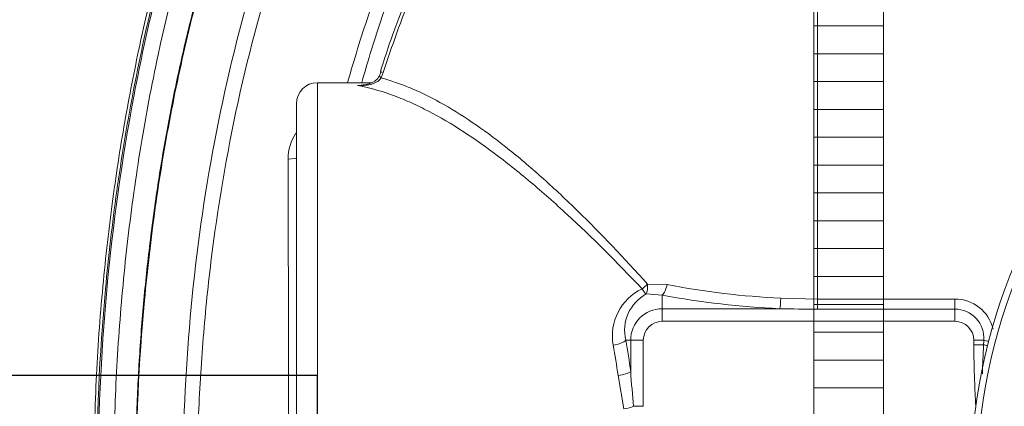
# Model space of a CAD drawing. Units: millimetres. Extents: x 1580 to 16159, y 1653 to 13321.
# Drawn here: x 6412 to 7118, y 4213 to 4491 of the extents above; entities that cross this region are included whole.
import ezdxf

# ---------------------------------------------------------------- set-up
doc = ezdxf.new("R2010")
doc.units = ezdxf.units.MM
doc.layers.add('ECO-BELT', color=42, linetype='Continuous', lineweight=5)
doc.layers.add('TANK', color=84, linetype='Continuous', lineweight=5)

# ---------------------------------------------------------------- blocks, each defined once
blk = doc.blocks.new('ECO-TR5000_TOP')
at = {"linetype": 'Continuous'}
for p, q in [((2783.17, 3496.2), (2783.17, 3006.54)), ((2471.45, 3169.29), (2469.95, 3165.36)), ((2424.14, 3161.95), (2424.14, 2581.95)), ((2462.82, 3161.95), (2424.14, 3161.95)), ((2409.14, 2596.95), (2409.14, 3146.95)), ((2661.15, 3017.26), (2675.21, 3016.95)), ((2671.74, 3009.43), (2660.23, 3010.23)), ((2671.74, 3009.43), (2671.74, 2999.64)), ((2756.88, 3007.21), (2783.17, 3006.54)), ((2783.17, 3006.54), (2881.74, 3006.54)), ((2783.17, 2999.31), (2783.17, 3006.54)), ((2881.74, 2999.31), (2881.74, 3006.54)), ((2671.74, 2999.64), (2756, 2999.64)), ((2671.74, 2990.58), (2671.74, 2999.64)), ((2881.74, 2999.31), (2783.17, 2999.31)), ((2881.74, 2990.58), (2881.74, 2999.31)), ((2881.74, 2990.58), (2671.74, 2990.58)), ((2645.58, 2976.95), (2649.04, 2976.95)), ((2658.11, 2976.95), (2649.04, 2976.95)), ((2649.04, 2954.38), (2649.04, 2976.95)), ((2658.11, 2976.95), (2658.11, 2929.53)), ((2895.36, 2973.73), (2895.36, 2976.95)), ((2895.36, 2976.95), (2902.54, 2976.95)), ((2895.36, 2973.73), (2902.36, 2973.73)), ((2644.25, 2927.61), (2639.98, 2951.64)), ((2651.18, 2929.53), (2658.11, 2929.53))]:
    blk.add_line(p, q, dxfattribs=at)
for radius in [412.5, 407.81]:
    blk.add_circle((3305.2, 2871.95), radius, dxfattribs=at)
for centre, radius, start, end in [((2450.08, 3175.39), 20.52, 333.45238, 344.32853), ((2424.14, 3146.95), 15, 90, 180), ((2495.44, 2714.43), 447.51, 95.22858, 95.43818), ((2436.79, 3107.14), 33.61, 146.43942, 180.11103), ((2673.35, 2980.1), 37.43, 115.44651, 190.23313), ((2782.69, 3570.67), 564.06, 259.0148, 267.3767), ((2674.63, 2984.03), 29.9, 118.78371, 193.69368), ((2782.38, 3594.21), 595.15, 259.28582, 267.45916), ((2882.07, 2978.73), 27.81, 13.09896, 90.6932), ((2671.74, 2976.95), 22.69, 90, 180), ((2784.26, 4184.09), 1184.78, 268.63285, 269.94719), ((2881.8, 2978.5), 20.8, 355.71565, 90.17952), ((2671.74, 2976.95), 13.63, 90, 180), ((2881.74, 2976.95), 13.63, 0, 90), ((125.66, 3133.33), 2781.28, 356.71034, 356.77675), ((4077.25, 2915.62), 1176.32, 177.16822, 178.18879), ((3360.28, 3002.96), 712.89, 183.90737, 185.91229)]:
    blk.add_arc(centre, radius, start, end, dxfattribs=at)
for centre, major_axis, ratio, start_param, end_param in [((2477.92, 3162.89), (9.14, -4.07), 0.175411, 3.143491, 3.735774), ((2479.4, 3166.77), (9.52, -3.07), 0.008867, 3.149513, 3.727115), ((2399.14, 3107.91), (10, 0), 0.091209, 5.127521, 6.283185), ((2657.27, 3018.8), (-7.36, -6.77), 0.381837, 1.233042, 1.753845), ((2657.27, 3018.8), (4.31, -9.02), 0.235324, -1.113406, -0.449849), ((2657.27, 3018.8), (1.46, -9.89), 0.369802, 0.472219, 1.361262), ((2671.74, 3018.5), (-1.87, -9.82), 0.371382, 0.472565, 1.483687), ((2756, 3008.71), (-0.45, -9.99), 0.09563, 0.43848, 1.424471), ((2636.52, 2976.95), (-9.85, -1.72), 0.34543, 1.510685, 2.674448), ((2514.54, 2871.95), (0, 300), 0.466308, -1.292438, -1.213225), ((2909.72, 2976.95), (-9.94, 1.12), 0.114669, 0.77641, 1.211796), ((2505.47, 2871.95), (0, 290), 0.482387, -1.292438, -1.213225), ((2909.36, 2973.73), (-9.93, 1.14), 0.111126, 0.802297, 1.164305), ((2639.98, 2954.38), (-9.91, -1.32), 0.272549, 1.534492, 2.686832), ((2644.25, 2929.53), (-9.8, -1.99), 0.188215, 1.532502, 2.317046)]:
    blk.add_ellipse(centre, major_axis=major_axis, ratio=ratio, start_param=start_param, end_param=end_param, dxfattribs=at)
for points, knots in [([(2783.17, 3773.61), (2772.06, 3773.33), (2753.76, 3772.73), (2724.53, 3768.28), (2693.54, 3760.72), (2660.59, 3748.95), (2626.88, 3732.55), (2596.59, 3714.09), (2569.51, 3694.4), (2545.39, 3674.15), (2521.94, 3651.93), (2499.76, 3628.26), (2479.32, 3603.86), (2462.51, 3581.83), (2447.84, 3561.08), (2433.71, 3539.65), (2418.86, 3515.36), (2403.14, 3487.45), (2386.78, 3455.65), (2370.07, 3419.73), (2353.26, 3379.41), (2336.69, 3334.45), (2321.56, 3287.26), (2307.97, 3238.15), (2296, 3187.41), (2285.32, 3132.62), (2276.25, 3073.53), (2269.25, 3010.53), (2264.48, 2941.53), (2263.84, 2898.36), (2263.54, 2871.95)], [0, 0, 0, 0, 0.026675, 0.052094, 0.076437, 0.111199, 0.144099, 0.17526, 0.204711, 0.232422, 0.258331, 0.289936, 0.318001, 0.342332, 0.363074, 0.385068, 0.410077, 0.43822, 0.469625, 0.504434, 0.542802, 0.584896, 0.630894, 0.673575, 0.71939, 0.768472, 0.82095, 0.876955, 0.936605, 1, 1, 1, 1]), ([(2783.17, 3771.14), (2759.26, 3771.14), (2735.84, 3768.28), (2707.11, 3761.44), (2701.39, 3759.91), (2690, 3756.52), (2684.33, 3754.66), (2667.49, 3748.64), (2656.56, 3744.05), (2635.23, 3733.86), (2624.82, 3728.25), (2609.58, 3719.13), (2604.56, 3715.98), (2594.63, 3709.44), (2589.71, 3706.05), (2565.6, 3688.68), (2547.67, 3673.41), (2513.94, 3640.69), (2498.15, 3623.23), (2475.83, 3595.67), (2468.6, 3586.22), (2454.68, 3567.06), (2447.99, 3557.34), (2428.65, 3527.81), (2416.71, 3507.63), (2394.47, 3466.41), (2384.16, 3445.38), (2365, 3402.56), (2356.14, 3380.78), (2343.84, 3347.59), (2339.91, 3336.43), (2332.38, 3314.03), (2328.79, 3302.78), (2318.5, 3268.89), (2312.29, 3246.11), (2301.09, 3200.21), (2296.09, 3177.09), (2287.27, 3130.69), (2283.45, 3107.39), (2276.91, 3060.62), (2274.2, 3037.13), (2267.72, 2966.52), (2265.58, 2919.24), (2265.58, 2871.95)], [0, 0, 0, 0, 0.0625, 0.0625, 0.078125, 0.078125, 0.09375, 0.09375, 0.125, 0.125, 0.15625, 0.15625, 0.171875, 0.171875, 0.1875, 0.1875, 0.25, 0.25, 0.3125, 0.3125, 0.34375, 0.34375, 0.375, 0.375, 0.4375, 0.4375, 0.5, 0.5, 0.5625, 0.5625, 0.59375, 0.59375, 0.625, 0.625, 0.6875, 0.6875, 0.75, 0.75, 0.8125, 0.8125, 0.875, 0.875, 1, 1, 1, 1]), ([(2266.59, 2871.95), (2266.59, 2919.15), (2268.72, 2966.26), (2277.34, 3060.25), (2283.82, 3106.98), (2297.03, 3176.51), (2302.02, 3199.58), (2313.19, 3245.35), (2319.39, 3268.08), (2333.07, 3313.16), (2340.57, 3335.56), (2356.96, 3379.81), (2365.85, 3401.66), (2380.32, 3433.98), (2385.34, 3444.67), (2395.73, 3465.79), (2401.11, 3476.23), (2417.84, 3507.17), (2429.77, 3527.29), (2455.44, 3566.38), (2469.16, 3585.35), (2491.37, 3612.76), (2499.04, 3621.72), (2514.99, 3639.25), (2523.21, 3647.75), (2548.58, 3672.32), (2566.46, 3687.49), (2595.06, 3708.07), (2604.88, 3714.56), (2620.13, 3723.67), (2625.31, 3726.61), (2635.77, 3732.23), (2641.04, 3734.91), (2667.65, 3747.6), (2689.68, 3755.58), (2718.26, 3762.43), (2724.04, 3763.65), (2735.69, 3765.75), (2741.58, 3766.64), (2753.43, 3768.06), (2759.36, 3768.59), (2768.27, 3769.13), (2771.25, 3769.26), (2775.72, 3769.4), (2777.21, 3769.43), (2780.19, 3769.48), (2781.7, 3769.49), (2783.17, 3769.49)], [0, 0, 0, 0, 0.125, 0.125, 0.25, 0.25, 0.3125, 0.3125, 0.375, 0.375, 0.4375, 0.4375, 0.5, 0.5, 0.53125, 0.53125, 0.5625, 0.5625, 0.625, 0.625, 0.6875, 0.6875, 0.71875, 0.71875, 0.75, 0.75, 0.8125, 0.8125, 0.84375, 0.84375, 0.859375, 0.859375, 0.875, 0.875, 0.9375, 0.9375, 0.953125, 0.953125, 0.96875, 0.96875, 0.984375, 0.984375, 0.992188, 0.992188, 0.996094, 0.996094, 1, 1, 1, 1]), ([(2783.17, 3758.44), (2777.54, 3758.44), (2771.9, 3758.27), (2760.66, 3757.61), (2755.05, 3757.11), (2743.86, 3755.79), (2738.28, 3754.96), (2727.25, 3753.01), (2721.79, 3751.88), (2694.73, 3745.51), (2673.87, 3738.1), (2648.65, 3726.31), (2643.65, 3723.83), (2633.73, 3718.61), (2628.81, 3715.87), (2614.3, 3707.38), (2604.94, 3701.34), (2577.68, 3682.18), (2560.61, 3668.05), (2536.35, 3645.18), (2528.5, 3637.27), (2513.2, 3620.94), (2505.79, 3612.54), (2484.38, 3586.91), (2471.12, 3569.17), (2446.27, 3532.62), (2434.67, 3513.8), (2412.94, 3475.24), (2402.8, 3455.49), (2388.57, 3425.23), (2384, 3415.05), (2375.19, 3394.56), (2370.96, 3384.25), (2358.74, 3353.13), (2351.23, 3332.1), (2330.52, 3268.54), (2319.12, 3225.52), (2305.16, 3160.12), (2301.04, 3138.19), (2293.84, 3094.22), (2290.75, 3072.16), (2285.56, 3027.89), (2283.46, 3005.67), (2280.25, 2961.2), (2279.13, 2938.94), (2278.49, 2916.65)], [0, 0, 0, 0, 0.015625, 0.015625, 0.03125, 0.03125, 0.046875, 0.046875, 0.0625, 0.0625, 0.125, 0.125, 0.140625, 0.140625, 0.15625, 0.15625, 0.1875, 0.1875, 0.25, 0.25, 0.28125, 0.28125, 0.3125, 0.3125, 0.375, 0.375, 0.4375, 0.4375, 0.5, 0.5, 0.53125, 0.53125, 0.5625, 0.5625, 0.625, 0.625, 0.75, 0.75, 0.8125, 0.8125, 0.875, 0.875, 0.9375, 0.9375, 1, 1, 1, 1]), ([(2783.01, 3722.48), (2777.29, 3722.34), (2766.13, 3722.01), (2747.61, 3720.43), (2729.23, 3717.81), (2711.71, 3714.1), (2694.44, 3709.07), (2676.38, 3702.68), (2657.8, 3694.76), (2638.88, 3685.28), (2620.03, 3674.39), (2601.25, 3662.04), (2582.6, 3648.23), (2564.11, 3632.94), (2545.85, 3616.17), (2527.81, 3597.86), (2510, 3577.99), (2492.48, 3556.52), (2475.36, 3533.49), (2458.68, 3508.92), (2442.45, 3482.73), (2426.67, 3454.88), (2411.36, 3425.31), (2396.7, 3394.15), (2382.8, 3361.53), (2369.71, 3327.5), (2357.42, 3291.92), (2345.91, 3254.69), (2335.31, 3216.02), (2325.79, 3176.19), (2317.44, 3135.51), (2310.29, 3094.02), (2304.35, 3051.71), (2299.66, 3008.63), (2296.19, 2964.64), (2294.13, 2920.37), (2293.25, 2888.27), (2293.4, 2873.01), (2293.41, 2871.95)], [0, 0, 0, 0, 0.014558, 0.033605, 0.050857, 0.066821, 0.083619, 0.101198, 0.120416, 0.140122, 0.160411, 0.18135, 0.202989, 0.225366, 0.248494, 0.272364, 0.297307, 0.323188, 0.349925, 0.377607, 0.406318, 0.436139, 0.467224, 0.499493, 0.532523, 0.566482, 0.601549, 0.63788, 0.675556, 0.713785, 0.75252, 0.791796, 0.831644, 0.872092, 0.913164, 0.954879, 0.997305, 1, 1, 1, 1]), ([(2782.94, 3721.78), (2771.64, 3721.81), (2760.38, 3721.15), (2737.95, 3718.47), (2726.93, 3716.47), (2694.47, 3708.67), (2673.58, 3701.06), (2648.31, 3688.92), (2643.29, 3686.36), (2633.4, 3681.01), (2628.54, 3678.23), (2614.18, 3669.59), (2604.91, 3663.43), (2577.91, 3643.91), (2560.97, 3629.5), (2536.92, 3606.11), (2529.11, 3598.01), (2514.07, 3581.42), (2506.81, 3572.92), (2485.75, 3546.86), (2472.67, 3528.75), (2454.27, 3500.62), (2448.34, 3491.09), (2436.95, 3471.89), (2431.48, 3462.19), (2415.67, 3432.84), (2405.93, 3412.93), (2378.83, 3352.29), (2363.55, 3310.68), (2344.12, 3246.76), (2338.22, 3225.17), (2327.61, 3181.82), (2322.89, 3160.04), (2314.54, 3116.26), (2310.91, 3094.26), (2304.7, 3050.07), (2302.12, 3027.86), (2295.94, 2961.2), (2293.87, 2916.63), (2293.81, 2871.95)], [0, 0, 0, 0, 0.03125, 0.03125, 0.0625, 0.0625, 0.125, 0.125, 0.140625, 0.140625, 0.15625, 0.15625, 0.1875, 0.1875, 0.25, 0.25, 0.28125, 0.28125, 0.3125, 0.3125, 0.375, 0.375, 0.40625, 0.40625, 0.4375, 0.4375, 0.5, 0.5, 0.625, 0.625, 0.6875, 0.6875, 0.75, 0.75, 0.8125, 0.8125, 0.875, 0.875, 1, 1, 1, 1]), ([(2328.11, 2911.19), (2329.23, 2951.16), (2332.1, 2991.02), (2341.43, 3070.41), (2347.87, 3109.71), (2364.56, 3187.46), (2374.8, 3225.91), (2393.48, 3282.85), (2400.27, 3301.72), (2415, 3338.9), (2422.91, 3357.18), (2439.94, 3393.07), (2449.06, 3410.67), (2468.66, 3445.12), (2479.13, 3461.96), (2496.04, 3486.55), (2501.88, 3494.63), (2514, 3510.55), (2520.29, 3518.4), (2539.73, 3541.33), (2553.43, 3555.81), (2582.57, 3582.85), (2598.01, 3595.43), (2622.79, 3612.52), (2631.35, 3617.93), (2648.73, 3627.88), (2657.59, 3632.45), (2684.71, 3644.87), (2703.52, 3651.43), (2728.1, 3657.09), (2733.06, 3658.09), (2743, 3659.8), (2747.99, 3660.52), (2757.99, 3661.67), (2763.01, 3662.11), (2770.55, 3662.55), (2773.07, 3662.66), (2776.85, 3662.77), (2778.12, 3662.8), (2780.64, 3662.84), (2781.92, 3662.85), (2783.17, 3662.85)], [0, 0, 0, 0, 0.125, 0.125, 0.25, 0.25, 0.375, 0.375, 0.4375, 0.4375, 0.5, 0.5, 0.5625, 0.5625, 0.625, 0.625, 0.65625, 0.65625, 0.6875, 0.6875, 0.75, 0.75, 0.8125, 0.8125, 0.84375, 0.84375, 0.875, 0.875, 0.9375, 0.9375, 0.953125, 0.953125, 0.96875, 0.96875, 0.984375, 0.984375, 0.992187, 0.992187, 0.996094, 0.996094, 1, 1, 1, 1]), ([(2783.17, 3651.78), (2780.71, 3651.79), (2778.23, 3651.75), (2773.31, 3651.62), (2770.85, 3651.51), (2763.48, 3651.09), (2758.59, 3650.66), (2748.82, 3649.52), (2743.96, 3648.81), (2734.25, 3647.11), (2729.4, 3646.12), (2705.45, 3640.51), (2687.14, 3633.99), (2660.74, 3621.67), (2652.12, 3617.14), (2635.22, 3607.28), (2626.9, 3601.93), (2602.86, 3585.07), (2587.89, 3572.69), (2559.61, 3546.1), (2546.31, 3531.89), (2527.44, 3509.4), (2521.34, 3501.71), (2509.58, 3486.13), (2503.91, 3478.23), (2487.49, 3454.18), (2477.3, 3437.71), (2458.24, 3404.06), (2449.35, 3386.86), (2432.74, 3351.82), (2425.02, 3333.97), (2410.62, 3297.69), (2403.97, 3279.28), (2385.64, 3223.73), (2375.54, 3186.23), (2359, 3110.39), (2352.55, 3072.06), (2345.42, 3014), (2343.47, 2994.58), (2340.43, 2955.71), (2339.33, 2936.24), (2338.65, 2916.74)], [0, 0, 0, 0, 0.007812, 0.007812, 0.015625, 0.015625, 0.03125, 0.03125, 0.046875, 0.046875, 0.0625, 0.0625, 0.125, 0.125, 0.15625, 0.15625, 0.1875, 0.1875, 0.25, 0.25, 0.3125, 0.3125, 0.34375, 0.34375, 0.375, 0.375, 0.4375, 0.4375, 0.5, 0.5, 0.5625, 0.5625, 0.625, 0.625, 0.75, 0.75, 0.875, 0.875, 0.9375, 0.9375, 1, 1, 1, 1]), ([(2445.88, 3162.09), (2450.47, 3178.33), (2455.45, 3194.45), (2468.42, 3232.95), (2476.83, 3255.2), (2495.5, 3299.07), (2505.7, 3320.5), (2528.04, 3362.15), (2540.18, 3382.38), (2560.2, 3411.61), (2567.18, 3421.16), (2578.17, 3435.17), (2581.93, 3439.79), (2589.63, 3448.9), (2593.58, 3453.41), (2613.77, 3475.5), (2631.12, 3491.65), (2659.56, 3512.76), (2669.44, 3519.29), (2685.05, 3528.08), (2690.38, 3530.85), (2701.33, 3535.97), (2706.87, 3538.3), (2723.69, 3544.51), (2735.17, 3547.64), (2752.89, 3550.43), (2758.9, 3551.05), (2768, 3551.45), (2771.04, 3551.49), (2775.59, 3551.42), (2777.11, 3551.37), (2779.38, 3551.27), (2780.14, 3551.23), (2781.66, 3551.14), (2782.43, 3551.09), (2783.17, 3551.03)], [0.0363485, 0.0363485, 0.0363485, 0.0363485, 0.125, 0.125, 0.25, 0.25, 0.375, 0.375, 0.5, 0.5, 0.5625, 0.5625, 0.59375, 0.59375, 0.625, 0.625, 0.75, 0.75, 0.8125, 0.8125, 0.84375, 0.84375, 0.875, 0.875, 0.9375, 0.9375, 0.96875, 0.96875, 0.984375, 0.984375, 0.9921875, 0.9921875, 0.9960938, 0.9960938, 1, 1, 1, 1]), ([(2783.17, 3542.46), (2777.28, 3542.91), (2771.37, 3542.98), (2759.55, 3542.42), (2753.71, 3541.79), (2736.48, 3538.96), (2725.33, 3535.82), (2709.02, 3529.61), (2703.64, 3527.29), (2693.04, 3522.2), (2687.88, 3519.46), (2672.8, 3510.77), (2663.25, 3504.33), (2635.75, 3483.55), (2618.98, 3467.71), (2595.55, 3441.76), (2588.12, 3432.83), (2573.94, 3414.6), (2567.19, 3405.27), (2547.81, 3376.77), (2536.05, 3357.06), (2514.39, 3316.5), (2504.49, 3295.65), (2486.33, 3252.97), (2478.13, 3231.33), (2465.43, 3193.77), (2460.53, 3177.99), (2456.01, 3162.08)], [0, 0, 0, 0, 0.03125, 0.03125, 0.0625, 0.0625, 0.125, 0.125, 0.15625, 0.15625, 0.1875, 0.1875, 0.25, 0.25, 0.375, 0.375, 0.4375, 0.4375, 0.5, 0.5, 0.625, 0.625, 0.75, 0.75, 0.875, 0.875, 0.9642693, 0.9642693, 0.9642693, 0.9642693]), ([(2783.03, 3498.97), (2780.32, 3499.1), (2773.63, 3499.4), (2761.97, 3499.13), (2748.69, 3497.87), (2735.69, 3495.24), (2721.93, 3491.4), (2707.54, 3486.19), (2692.41, 3479.4), (2676.84, 3471.11), (2661.02, 3461.3), (2645.15, 3449.92), (2629.53, 3437.13), (2614.12, 3422.87), (2598.92, 3407.07), (2583.9, 3389.66), (2569.06, 3370.56), (2554.4, 3349.67), (2539.82, 3326.84), (2525.47, 3302.11), (2511.67, 3275.73), (2498.67, 3248.03), (2486.7, 3219.43), (2476.67, 3192.7), (2471.68, 3177.18), (2469.39, 3170)], [0, 0, 0, 0, 0.015315, 0.044369, 0.070361, 0.098327, 0.126176, 0.158755, 0.192925, 0.228805, 0.267914, 0.308091, 0.349654, 0.392873, 0.438018, 0.48536, 0.535164, 0.587694, 0.643262, 0.702809, 0.764571, 0.827492, 0.89178, 0.957625, 1, 1, 1, 1]), ([(2782.71, 3496.2), (2777.63, 3496.52), (2772.51, 3496.62), (2762.37, 3496.26), (2757.36, 3495.82), (2742.46, 3493.81), (2732.74, 3491.52), (2718.39, 3486.99), (2713.65, 3485.28), (2704.25, 3481.52), (2699.61, 3479.48), (2686.01, 3472.95), (2677.28, 3468.06), (2660.38, 3457.38), (2652.22, 3451.58), (2636.4, 3439.18), (2628.72, 3432.57), (2606.68, 3411.95), (2593.19, 3397.13), (2574.36, 3373.61), (2568.32, 3365.54), (2556.69, 3349.08), (2551.14, 3340.72), (2535.19, 3315.29), (2525.49, 3297.89), (2507.61, 3262.34), (2499.44, 3244.18), (2484.46, 3207.21), (2477.65, 3188.4), (2471.45, 3169.29)], [0, 0, 0, 0, 0.03125, 0.03125, 0.0625, 0.0625, 0.125, 0.125, 0.15625, 0.15625, 0.1875, 0.1875, 0.25, 0.25, 0.3125, 0.3125, 0.375, 0.375, 0.5, 0.5, 0.5625, 0.5625, 0.625, 0.625, 0.75, 0.75, 0.875, 0.875, 1, 1, 1, 1]), ([(2468.76, 3167), (2468.34, 3166.24), (2467.38, 3164.57), (2464.32, 3162.36), (2460.32, 3160.7), (2457.55, 3160.36), (2455.99, 3160.19)], [0, 0, 0, 0, 0.165286, 0.422491, 0.723613, 1, 1, 1, 1]), ([(2469.95, 3165.36), (2469.73, 3165.01), (2469.49, 3164.69), (2468.96, 3164.09), (2468.68, 3163.81), (2468.08, 3163.3), (2467.76, 3163.07), (2467.11, 3162.63), (2466.78, 3162.43), (2465.76, 3161.88), (2465.05, 3161.57), (2463.61, 3161.04), (2462.88, 3160.82), (2460.66, 3160.28), (2459.15, 3160.06), (2456.86, 3159.89), (2456.1, 3159.86), (2454.95, 3159.86), (2454.57, 3159.87), (2453.99, 3159.88), (2453.8, 3159.89), (2453.42, 3159.91), (2453.22, 3159.92), (2453.03, 3159.93)], [0, 0, 0, 0, 0.0625, 0.0625, 0.125, 0.125, 0.1875, 0.1875, 0.25, 0.25, 0.375, 0.375, 0.5, 0.5, 0.75, 0.75, 0.875, 0.875, 0.9375, 0.9375, 0.96875, 0.96875, 1, 1, 1, 1]), ([(2453.03, 3159.93), (2453.25, 3159.94), (2453.46, 3159.94), (2453.89, 3159.96), (2454.11, 3159.97), (2454.75, 3160), (2455.18, 3160.03), (2455.74, 3160.08), (2455.87, 3160.09), (2456, 3160.1)], [0, 0, 0, 0, 0.03125, 0.03125, 0.0625, 0.0625, 0.125, 0.125, 0.144044, 0.144044, 0.144044, 0.144044]), ([(2657.27, 3013.9), (2639.01, 3033.09), (2621.15, 3050.93), (2594.65, 3075.45), (2585.86, 3083.24), (2572.72, 3094.31), (2568.34, 3097.9), (2559.62, 3104.84), (2555.29, 3108.17), (2533.84, 3124.16), (2517.2, 3134.79), (2496.78, 3145.08), (2492.72, 3146.99), (2484.63, 3150.49), (2480.6, 3152.09), (2468.6, 3156.36), (2460.75, 3158.51), (2453.03, 3159.93)], [0, 0, 0, 0, 0.25, 0.25, 0.375, 0.375, 0.4375, 0.4375, 0.5, 0.5, 0.75, 0.75, 0.8125, 0.8125, 0.875, 0.875, 1, 1, 1, 1]), ([(2469.95, 3165.36), (2473.6, 3164.39), (2477.29, 3163.25), (2484.73, 3160.65), (2488.48, 3159.18), (2499.79, 3154.34), (2507.38, 3150.53), (2530.38, 3137.43), (2546.01, 3126.52), (2566.15, 3110.37), (2570.21, 3107.01), (2578.37, 3100.06), (2582.45, 3096.49), (2594.7, 3085.48), (2602.89, 3077.77), (2627.57, 3053.58), (2644.19, 3036.05), (2661.15, 3017.26)], [0, 0, 0, 0, 0.0625, 0.0625, 0.125, 0.125, 0.25, 0.25, 0.5, 0.5, 0.5625, 0.5625, 0.625, 0.625, 0.75, 0.75, 1, 1, 1, 1]), ([(2403.5, 2911.96), (2403.49, 2918.24), (2403.48, 2924.53), (2403.44, 2950.44), (2403.41, 2970.05), (2403.31, 3028.84), (2403.24, 3067.99), (2403.17, 3107.08)], [0.1698751, 0.1698751, 0.1698751, 0.1698751, 0.25, 0.25, 0.5, 0.5, 1, 1, 1, 1]), ([(2896.78, 2929.82), (2896.41, 2935.95), (2896.11, 2942.08), (2895.55, 2956.72), (2895.36, 2965.22), (2895.36, 2973.73)], [0.5694577, 0.5694577, 0.5694577, 0.5694577, 0.75, 0.75, 1, 1, 1, 1])]:
    blk.add_open_spline(points, degree=3, knots=knots, dxfattribs=at)
blk = doc.blocks.new('*U23')
for p, q in [((25, 1230), (-25, 1230)), ((25, 1210), (-25, 1210)), ((25, 1190), (-25, 1190)), ((25, 1170), (-25, 1170)), ((25, 1150), (-25, 1150)), ((25, 1130), (-25, 1130)), ((25, 1110), (-25, 1110)), ((25, 1090), (-25, 1090)), ((25, 1070), (-25, 1070)), ((25, 1050), (-25, 1050)), ((25, 1030), (-25, 1030)), ((25, 1010), (-25, 1010)), ((25, 990), (-25, 990)), ((25, 970), (-25, 970))]:
    blk.add_line(p, q)
blk.add_lwpolyline([(-25, 0), (-25, 1800.85), (25, 1800.85), (25, 0)], close=True)

msp = doc.modelspace()

# ---------------------------------------------------------------- linework, layer by layer
msp.add_lwpolyline([(5809.04, 4075.08), (6625.25, 4075.08), (6625.25, 4235.08), (5809.04, 4235.08)], close=True)

# ---------------------------------------------------------------- block references
at = {"layer": 'ECO-BELT', "xscale": -1}
msp.add_blockref('*U23', (7006.69, 3256.18), dxfattribs=at)
at = {"layer": 'TANK'}
msp.add_blockref('ECO-TR5000_TOP', (4201.11, 1283.42), dxfattribs=at)

doc.saveas('drawing.dxf')
